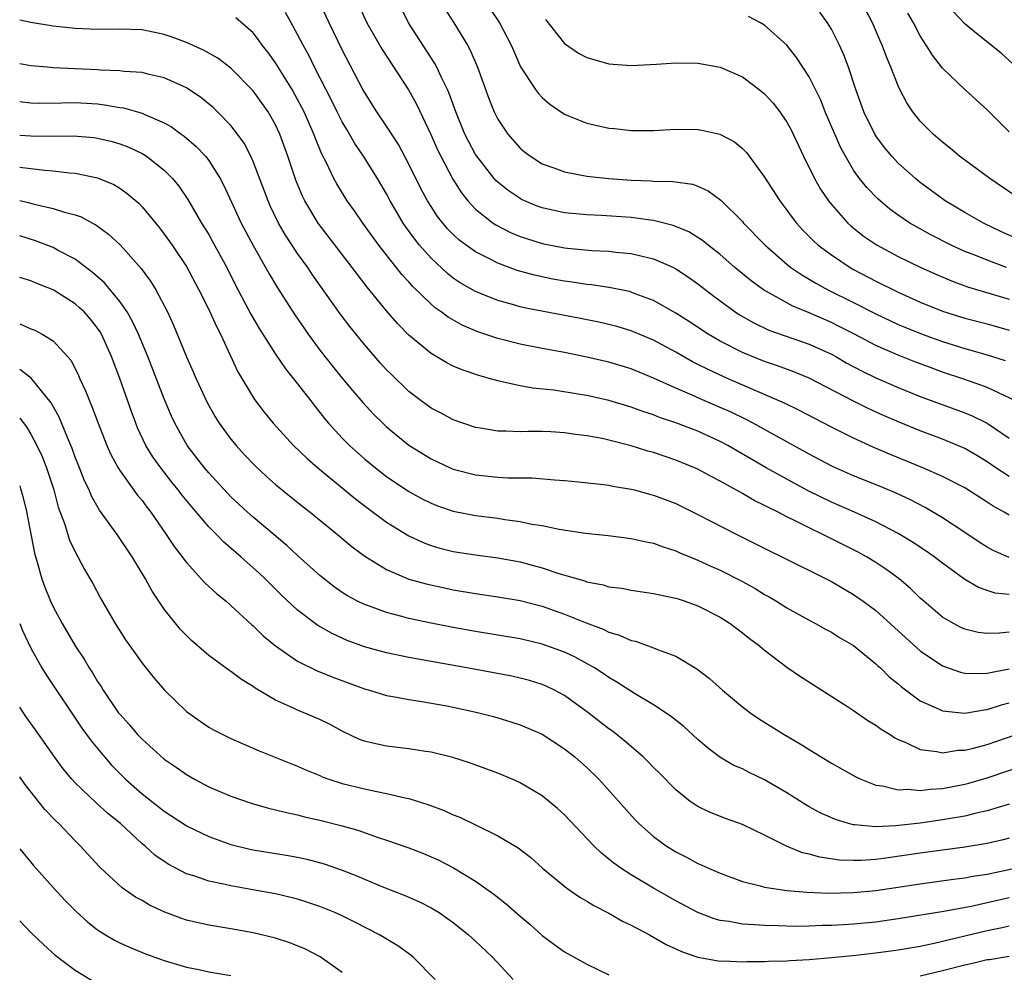
# Model space of a CAD drawing. Units: inches. Extents: x 2556000 to 2559000, y 1506000 to 1509000.
# Drawn here: x 2556000 to 2556089, y 1508042 to 1508127 of the extents above; entities that cross this region are included whole.
import ezdxf

# ---------------------------------------------------------------- set-up
doc = ezdxf.new("R2010")
doc.units = ezdxf.units.IN
doc.header["$MEASUREMENT"] = 0
doc.layers.add('LD25561506_2ft', color=2, linetype='Continuous')

msp = doc.modelspace()

# ---------------------------------------------------------------- linework, layer by layer
at = {"layer": 'LD25561506_2ft'}
for points, elevation in [([(2556089, 1508086.224), (2556087.794, 1508087), (2556087, 1508087.535), (2556086.087, 1508088.087), (2556085, 1508088.714), (2556084.805, 1508088.805), (2556083, 1508089.555), (2556081, 1508090.308), (2556079.085, 1508091.085), (2556077.69, 1508091.69), (2556076.319, 1508092.319), (2556074.983, 1508092.983), (2556071, 1508095.056), (2556069.616, 1508095.616), (2556068.157, 1508096.157), (2556067, 1508096.541), (2556065, 1508097.354), (2556063, 1508098.378), (2556061.926, 1508099), (2556060.165, 1508100.165), (2556059, 1508100.902), (2556057, 1508102.034), (2556055.359, 1508102.64), (2556055, 1508102.788), (2556054.836, 1508102.836), (2556053.175, 1508103.175), (2556051.428, 1508103.428), (2556051, 1508103.46), (2556049.678, 1508103.678), (2556049, 1508103.761), (2556047.957, 1508103.957), (2556046.304, 1508104.304), (2556044.744, 1508104.744), (2556043, 1508105.38), (2556042.192, 1508105.808), (2556041, 1508106.397), (2556040.156, 1508107), (2556039.495, 1508107.495), (2556039, 1508107.964), (2556038.487, 1508108.487), (2556037.591, 1508109.591), (2556037, 1508110.482), (2556036.676, 1508111), (2556036.09, 1508112.09), (2556035, 1508114.3), (2556034.061, 1508116.061), (2556033, 1508117.706), (2556032.114, 1508119), (2556031, 1508120.761), (2556030.868, 1508121), (2556029, 1508124.561), (2556027.819, 1508127), (2556025.939, 1508131)], 9956), ([(2556030.285, 1508129), (2556031.228, 1508127), (2556032.6, 1508124.6), (2556034.966, 1508120.966), (2556035.684, 1508119.684), (2556037, 1508116.911), (2556037.584, 1508115.584), (2556037.867, 1508115), (2556038.946, 1508112.946), (2556039.723, 1508111.723), (2556040.309, 1508111), (2556041, 1508110.254), (2556042.597, 1508109), (2556042.834, 1508108.834), (2556044.153, 1508108.154), (2556045, 1508107.802), (2556045.594, 1508107.594), (2556047, 1508107.155), (2556049, 1508106.76), (2556049.275, 1508106.725), (2556051.471, 1508106.529), (2556053, 1508106.462), (2556053.61, 1508106.39), (2556055, 1508106.272), (2556055.984, 1508106.015), (2556057, 1508105.792), (2556058.789, 1508105), (2556059, 1508104.894), (2556060.143, 1508104.143), (2556061, 1508103.541), (2556062.424, 1508102.424), (2556064.357, 1508101), (2556064.742, 1508100.742), (2556066.015, 1508100.014), (2556067.38, 1508099.38), (2556071, 1508098.103), (2556073, 1508097.211), (2556073.391, 1508097), (2556074.404, 1508096.404), (2556075.702, 1508095.702), (2556077, 1508095.078), (2556079, 1508094.214), (2556081, 1508093.41), (2556085, 1508091.927), (2556085.659, 1508091.659), (2556087, 1508090.99), (2556089, 1508089.67)], 9954), ([(2556089.556, 1508093), (2556087, 1508094.207), (2556086.437, 1508094.436), (2556084.812, 1508095), (2556083, 1508095.603), (2556081.971, 1508095.971), (2556080.513, 1508096.513), (2556079, 1508097.107), (2556077, 1508097.986), (2556075.029, 1508099.029), (2556073.706, 1508099.705), (2556073, 1508100.046), (2556071, 1508100.912), (2556069.527, 1508101.527), (2556066.886, 1508103), (2556065.792, 1508103.792), (2556064.314, 1508105), (2556063, 1508106.161), (2556061.919, 1508107), (2556061.422, 1508107.422), (2556060.195, 1508108.195), (2556058.779, 1508108.779), (2556057, 1508109.233), (2556056.744, 1508109.256), (2556055, 1508109.51), (2556052.314, 1508109.686), (2556051, 1508109.738), (2556049, 1508109.919), (2556047, 1508110.352), (2556046.528, 1508110.528), (2556045.125, 1508111.124), (2556045, 1508111.189), (2556043.925, 1508111.925), (2556043, 1508112.66), (2556042.823, 1508112.823), (2556042.672, 1508113), (2556041.106, 1508115), (2556041, 1508115.164), (2556040.354, 1508116.354), (2556040.036, 1508117), (2556039.214, 1508119), (2556038.631, 1508120.631), (2556038.464, 1508121), (2556037.925, 1508122.075), (2556037.513, 1508123), (2556037.34, 1508123.34), (2556034.976, 1508127), (2556033.969, 1508129)], 9952), ([(2556090.182, 1508111), (2556087.25, 1508113), (2556084.537, 1508115), (2556083.699, 1508115.699), (2556083, 1508116.257), (2556082.144, 1508117), (2556081, 1508118.162), (2556080.334, 1508119), (2556079.795, 1508119.795), (2556079.157, 1508121), (2556079, 1508121.329), (2556078.361, 1508123), (2556077.953, 1508123.952), (2556077.578, 1508125), (2556077.392, 1508125.392), (2556076.695, 1508127), (2556075.644, 1508129)], 9940), ([(2556089, 1508082.724), (2556088.531, 1508083), (2556087.537, 1508083.537), (2556087, 1508083.9), (2556085, 1508085.192), (2556083, 1508086.215), (2556081.232, 1508087), (2556078.215, 1508088.215), (2556076.81, 1508088.81), (2556075, 1508089.648), (2556073, 1508090.642), (2556071.44, 1508091.44), (2556070.134, 1508092.135), (2556068.789, 1508092.789), (2556063.712, 1508095), (2556061.848, 1508095.848), (2556061, 1508096.293), (2556060.52, 1508096.52), (2556059, 1508097.384), (2556057, 1508098.455), (2556055.212, 1508099.212), (2556055, 1508099.296), (2556053.693, 1508099.693), (2556053, 1508099.881), (2556052.087, 1508100.087), (2556050.425, 1508100.425), (2556045.378, 1508101.378), (2556045, 1508101.468), (2556044.335, 1508101.665), (2556043, 1508102.027), (2556041, 1508102.832), (2556039.624, 1508103.624), (2556039, 1508104.045), (2556038.463, 1508104.463), (2556037, 1508105.828), (2556035.969, 1508107), (2556035.537, 1508107.537), (2556034.696, 1508108.696), (2556034.494, 1508109), (2556033.324, 1508111), (2556033, 1508111.62), (2556032.187, 1508113), (2556030.933, 1508115), (2556030.149, 1508116.149), (2556029.665, 1508117), (2556029.408, 1508117.408), (2556029, 1508118.104), (2556028.545, 1508119), (2556028.041, 1508120.041), (2556026.527, 1508123), (2556026.026, 1508124.026), (2556025.487, 1508125), (2556025, 1508125.95), (2556024.406, 1508127), (2556023.917, 1508127.917)], 9958), ([(2556038.242, 1508128.242), (2556039.052, 1508127), (2556040.264, 1508125), (2556040.525, 1508124.525), (2556041.161, 1508123), (2556042.188, 1508120.188), (2556042.667, 1508119), (2556043, 1508118.336), (2556043.894, 1508117), (2556045, 1508115.735), (2556045.4, 1508115.4), (2556045.928, 1508115), (2556047, 1508114.329), (2556048.03, 1508113.969), (2556049, 1508113.602), (2556051, 1508113.226), (2556052.989, 1508112.989), (2556055, 1508112.85), (2556056.79, 1508112.79), (2556057, 1508112.77), (2556058.738, 1508112.738), (2556060.497, 1508112.497), (2556061, 1508112.321), (2556061.905, 1508111.905), (2556063.059, 1508111.059), (2556065, 1508109.13), (2556065.109, 1508109), (2556067.032, 1508107), (2556069, 1508105.29), (2556069.363, 1508105), (2556070.331, 1508104.33), (2556071, 1508103.954), (2556071.589, 1508103.59), (2556072.686, 1508103), (2556075, 1508101.85), (2556077, 1508100.831), (2556079, 1508099.89), (2556079.621, 1508099.621), (2556081.154, 1508099), (2556083, 1508098.338), (2556085, 1508097.726), (2556087, 1508097.16), (2556088.634, 1508096.634)], 9950), ([(2556042.273, 1508128.273), (2556043.155, 1508127), (2556044.202, 1508125), (2556044.437, 1508124.437), (2556045.055, 1508123.055), (2556046.404, 1508121), (2556046.651, 1508120.651), (2556047, 1508120.275), (2556047.684, 1508119.684), (2556049, 1508118.773), (2556049.36, 1508118.64), (2556051, 1508117.972), (2556053, 1508117.539), (2556053.497, 1508117.497), (2556055, 1508117.325), (2556057, 1508117.316), (2556059, 1508117.426), (2556061, 1508117.412), (2556061.356, 1508117.356), (2556062.98, 1508116.98), (2556064.294, 1508116.295), (2556065, 1508115.701), (2556065.352, 1508115.352), (2556067, 1508113.136), (2556068.355, 1508111), (2556069, 1508110.153), (2556069.481, 1508109.481), (2556069.855, 1508109), (2556070.399, 1508108.399), (2556071.388, 1508107.388), (2556071.817, 1508107), (2556073, 1508106.124), (2556074.703, 1508105), (2556075, 1508104.834), (2556077, 1508103.779), (2556079, 1508102.785), (2556081, 1508101.884), (2556083, 1508101.06), (2556085, 1508100.45), (2556087, 1508099.933), (2556089, 1508099.358)], 9948), ([(2556090.994, 1508107), (2556088.25, 1508108.25), (2556086.675, 1508109), (2556085, 1508109.945), (2556083.235, 1508111), (2556081, 1508112.642), (2556080.556, 1508113), (2556079, 1508114.391), (2556078.435, 1508115), (2556077.785, 1508115.785), (2556077, 1508116.85), (2556076.907, 1508117), (2556075.931, 1508119), (2556075.191, 1508121), (2556074.538, 1508123), (2556074.122, 1508124.122), (2556073.722, 1508125), (2556073, 1508126.414), (2556072.648, 1508127), (2556071.965, 1508127.965)], 9942), ([(2556089, 1508117.201), (2556087, 1508119.162), (2556084.997, 1508120.997), (2556083, 1508122.93), (2556082.084, 1508124.085), (2556081.536, 1508125), (2556081, 1508125.829), (2556080.381, 1508127), (2556079.877, 1508127.878)], 9938), ([(2556089.322, 1508123.322), (2556088.271, 1508124.27), (2556086.04, 1508126.04), (2556085, 1508126.898), (2556083.992, 1508127.991)], 9936), ([(2556089, 1508075.603), (2556087.731, 1508075.731), (2556087, 1508075.946), (2556086.22, 1508076.22), (2556085, 1508076.948), (2556083, 1508078.415), (2556082.243, 1508079), (2556081.51, 1508079.51), (2556080.305, 1508080.305), (2556079, 1508081.094), (2556077, 1508082.144), (2556075.083, 1508083), (2556073, 1508083.89), (2556070.915, 1508084.915), (2556069, 1508085.958), (2556067.139, 1508087), (2556063.676, 1508089), (2556063, 1508089.36), (2556061, 1508090.278), (2556059, 1508091.047), (2556057.529, 1508091.529), (2556057, 1508091.744), (2556056.046, 1508092.046), (2556055, 1508092.442), (2556053, 1508093.04), (2556051, 1508093.486), (2556050.404, 1508093.596), (2556048.025, 1508093.976), (2556046.162, 1508094.162), (2556045, 1508094.365), (2556043.24, 1508094.76), (2556043, 1508094.796), (2556042.329, 1508095), (2556041.285, 1508095.285), (2556039.793, 1508095.793), (2556039, 1508096.142), (2556038.423, 1508096.423), (2556037, 1508097.26), (2556035, 1508098.927), (2556033.97, 1508099.97), (2556033, 1508101.101), (2556031.243, 1508103.243), (2556030.368, 1508104.368), (2556029.904, 1508105), (2556026.847, 1508109), (2556025.63, 1508111), (2556025.42, 1508111.42), (2556024.838, 1508112.838), (2556024.118, 1508115), (2556023.387, 1508117), (2556023, 1508117.825), (2556022.586, 1508118.586), (2556022.335, 1508119), (2556021, 1508120.891), (2556019, 1508122.914), (2556017.809, 1508123.809), (2556016.538, 1508124.538), (2556015, 1508125.232), (2556013.717, 1508125.717), (2556013, 1508125.956), (2556011, 1508126.363), (2556009, 1508126.429), (2556007, 1508126.394), (2556005, 1508126.476), (2556003, 1508126.687), (2556001, 1508127.014), (2556000, 1508127.225)], 9962), ([(2556089, 1508078.941), (2556087.546, 1508079.546), (2556087, 1508079.842), (2556086.293, 1508080.293), (2556085, 1508081.176), (2556083, 1508082.499), (2556081.432, 1508083.432), (2556080.116, 1508084.117), (2556078.752, 1508084.752), (2556077.338, 1508085.338), (2556075, 1508086.267), (2556073.106, 1508087.106), (2556071, 1508088.203), (2556067, 1508090.433), (2556065.966, 1508091), (2556065.33, 1508091.33), (2556063.981, 1508091.981), (2556063, 1508092.428), (2556061.196, 1508093.196), (2556060.479, 1508093.521), (2556059, 1508094.14), (2556057, 1508095.057), (2556055, 1508095.891), (2556053, 1508096.493), (2556051, 1508096.948), (2556049, 1508097.354), (2556047, 1508097.718), (2556045, 1508098.103), (2556043, 1508098.613), (2556041.216, 1508099.216), (2556039.804, 1508099.804), (2556038.521, 1508100.521), (2556037.913, 1508101), (2556037.37, 1508101.37), (2556037, 1508101.691), (2556035.326, 1508103.326), (2556035, 1508103.703), (2556034.373, 1508104.373), (2556032.3, 1508107), (2556030.867, 1508109), (2556030.108, 1508110.108), (2556029.457, 1508111), (2556028.508, 1508112.508), (2556028.246, 1508113), (2556027.588, 1508114.412), (2556027.185, 1508115.185), (2556026.599, 1508116.599), (2556026.46, 1508117), (2556025.571, 1508119), (2556025.383, 1508119.383), (2556025, 1508120.115), (2556024.496, 1508121), (2556023, 1508123.403), (2556022.336, 1508124.336), (2556021.804, 1508125), (2556021.48, 1508125.48), (2556021, 1508126.085), (2556019.444, 1508127.444)], 9960), ([(2556047.295, 1508127.295), (2556049, 1508125.139), (2556050.265, 1508124.265), (2556051, 1508123.866), (2556053, 1508123.306), (2556055, 1508123.174), (2556057.275, 1508123.275), (2556059, 1508123.386), (2556061, 1508123.372), (2556063, 1508123.018), (2556065, 1508122.13), (2556066.519, 1508121), (2556067, 1508120.615), (2556067.762, 1508119.762), (2556068.356, 1508119), (2556069, 1508118.062), (2556069.371, 1508117.371), (2556070.48, 1508115), (2556071.47, 1508113), (2556072.028, 1508112.028), (2556072.737, 1508111), (2556073, 1508110.67), (2556074.472, 1508109), (2556074.744, 1508108.744), (2556075.859, 1508107.859), (2556077.106, 1508107), (2556079, 1508105.995), (2556081, 1508105.022), (2556082.39, 1508104.39), (2556083.79, 1508103.79), (2556085.257, 1508103.257), (2556087.36, 1508102.64), (2556089, 1508102.139)], 9946), ([(2556088.757, 1508105), (2556087, 1508105.659), (2556085.892, 1508106.108), (2556085, 1508106.446), (2556083.77, 1508107), (2556081.936, 1508107.936), (2556080.65, 1508108.651), (2556080.061, 1508109), (2556079, 1508109.716), (2556078.251, 1508110.252), (2556077.166, 1508111.166), (2556076.187, 1508112.187), (2556075.544, 1508113), (2556075, 1508113.765), (2556074.259, 1508115), (2556073.817, 1508115.817), (2556072.456, 1508119), (2556072.039, 1508120.039), (2556071.57, 1508121), (2556071, 1508122.149), (2556069.878, 1508123.878), (2556068.996, 1508124.996), (2556067, 1508126.775), (2556066.616, 1508127), (2556065.555, 1508127.555)], 9944), ([(2556089, 1508072.228), (2556088.124, 1508072.124), (2556087, 1508072.094), (2556086.198, 1508072.198), (2556085, 1508072.482), (2556084.64, 1508072.639), (2556083.971, 1508073), (2556083, 1508073.575), (2556081.325, 1508075), (2556081, 1508075.286), (2556080.13, 1508076.13), (2556079.102, 1508077), (2556077.888, 1508077.888), (2556077, 1508078.471), (2556076.145, 1508079), (2556075.414, 1508079.414), (2556075, 1508079.628), (2556072.246, 1508081), (2556071, 1508081.581), (2556069.791, 1508082.209), (2556069, 1508082.592), (2556068.211, 1508083), (2556067.391, 1508083.391), (2556067, 1508083.614), (2556066.061, 1508084.061), (2556065, 1508084.688), (2556064.792, 1508084.792), (2556063, 1508085.8), (2556062.203, 1508086.203), (2556061, 1508086.863), (2556060.691, 1508087), (2556059, 1508087.683), (2556057, 1508088.361), (2556056.496, 1508088.496), (2556055, 1508088.969), (2556053, 1508089.476), (2556052.386, 1508089.614), (2556051, 1508089.879), (2556049.999, 1508089.999), (2556049, 1508090.148), (2556047.775, 1508090.225), (2556047, 1508090.255), (2556045.739, 1508090.261), (2556045, 1508090.235), (2556043.71, 1508090.29), (2556043, 1508090.279), (2556041.45, 1508090.55), (2556041, 1508090.614), (2556039.858, 1508091), (2556039, 1508091.309), (2556037.9, 1508091.9), (2556037, 1508092.357), (2556036.112, 1508093), (2556035, 1508093.841), (2556033.397, 1508095.397), (2556033, 1508095.805), (2556032.431, 1508096.43), (2556031, 1508098.075), (2556029.692, 1508099.691), (2556028.837, 1508100.837), (2556026.346, 1508104.346), (2556025.908, 1508105), (2556025, 1508106.266), (2556023.911, 1508107.911), (2556023.289, 1508109), (2556022.537, 1508110.537), (2556022.332, 1508111), (2556021, 1508114.527), (2556020.789, 1508115), (2556020.176, 1508116.176), (2556019.589, 1508117), (2556019, 1508117.76), (2556017.787, 1508119), (2556017.386, 1508119.386), (2556016.289, 1508120.289), (2556015, 1508121.145), (2556013, 1508122.059), (2556011.657, 1508122.343), (2556011, 1508122.517), (2556009.385, 1508122.615), (2556009, 1508122.672), (2556007.258, 1508122.742), (2556007, 1508122.771), (2556005, 1508122.876), (2556003, 1508122.96), (2556002.47, 1508123), (2556001, 1508123.131), (2556000, 1508123.309)], 9964), ([(2556000, 1508119.911), (2556001, 1508119.806), (2556001.786, 1508119.786), (2556003.796, 1508119.796), (2556005, 1508119.832), (2556007, 1508119.706), (2556007.639, 1508119.639), (2556009, 1508119.392), (2556009.345, 1508119.345), (2556011, 1508118.876), (2556011.247, 1508118.753), (2556013, 1508118.007), (2556013.646, 1508117.646), (2556014.514, 1508117), (2556014.803, 1508116.803), (2556015.881, 1508115.881), (2556016.7, 1508115), (2556017, 1508114.62), (2556018.034, 1508113), (2556018.371, 1508112.371), (2556019.932, 1508109), (2556021, 1508106.982), (2556022.426, 1508104.426), (2556023.18, 1508103.18), (2556024.756, 1508100.756), (2556025.958, 1508099), (2556027, 1508097.572), (2556028.128, 1508096.128), (2556029, 1508095.047), (2556029.93, 1508093.93), (2556030.858, 1508092.858), (2556031.823, 1508091.823), (2556032.647, 1508091), (2556033, 1508090.672), (2556035, 1508089.031), (2556037, 1508087.799), (2556038.72, 1508087), (2556039, 1508086.881), (2556041, 1508086.373), (2556043, 1508086.154), (2556043.91, 1508086.09), (2556046.082, 1508086.082), (2556048.084, 1508085.916), (2556049, 1508085.865), (2556050.258, 1508085.742), (2556052.508, 1508085.492), (2556053, 1508085.419), (2556053.343, 1508085.343), (2556055, 1508085.079), (2556055.303, 1508085), (2556056.628, 1508084.628), (2556057, 1508084.539), (2556059, 1508083.768), (2556061, 1508082.803), (2556064.488, 1508081), (2556067.498, 1508079.498), (2556068.542, 1508079), (2556072.545, 1508077), (2556073, 1508076.76), (2556075, 1508075.594), (2556075.852, 1508075), (2556077, 1508074.153), (2556079.697, 1508071.697), (2556081, 1508070.537), (2556083, 1508069.189), (2556084.62, 1508068.62), (2556085, 1508068.54), (2556086.49, 1508068.49), (2556087, 1508068.525), (2556089, 1508068.923)], 9966), ([(2556000, 1508116.909), (2556001, 1508116.827), (2556003, 1508116.815), (2556004.84, 1508116.84), (2556006.68, 1508116.68), (2556007, 1508116.637), (2556008.32, 1508116.32), (2556009, 1508116.128), (2556009.816, 1508115.816), (2556011, 1508115.249), (2556011.163, 1508115.163), (2556011.401, 1508115), (2556013, 1508113.745), (2556013.744, 1508113), (2556014.311, 1508112.311), (2556015.122, 1508111.122), (2556016.361, 1508109), (2556017, 1508107.957), (2556017.348, 1508107.348), (2556018.621, 1508105), (2556019.42, 1508103.42), (2556020.8, 1508100.801), (2556021.529, 1508099.529), (2556023, 1508097.21), (2556023.9, 1508095.9), (2556025, 1508094.533), (2556026.188, 1508093), (2556026.532, 1508092.532), (2556027, 1508091.972), (2556027.423, 1508091.423), (2556027.779, 1508091), (2556029, 1508089.668), (2556029.662, 1508089), (2556031, 1508087.813), (2556031.986, 1508087), (2556033, 1508086.222), (2556035, 1508084.875), (2556036.207, 1508084.207), (2556037, 1508083.802), (2556037.574, 1508083.575), (2556039, 1508083.085), (2556041, 1508082.706), (2556043, 1508082.464), (2556043.644, 1508082.356), (2556045, 1508082.176), (2556046.062, 1508081.938), (2556047, 1508081.79), (2556048.532, 1508081.468), (2556050.872, 1508081.128), (2556052.914, 1508080.914), (2556055, 1508080.642), (2556056.33, 1508080.329), (2556057, 1508080.209), (2556057.878, 1508079.878), (2556059, 1508079.532), (2556059.36, 1508079.361), (2556061, 1508078.69), (2556062.153, 1508078.153), (2556063, 1508077.778), (2556065, 1508076.758), (2556066.133, 1508076.133), (2556067, 1508075.611), (2556067.398, 1508075.397), (2556068.068, 1508075), (2556069, 1508074.41), (2556071, 1508073.293), (2556071.567, 1508073), (2556072.485, 1508072.485), (2556073, 1508072.218), (2556073.745, 1508071.745), (2556075, 1508071.015), (2556077, 1508069.376), (2556077.189, 1508069.189), (2556077.413, 1508069), (2556078.211, 1508068.211), (2556079, 1508067.58), (2556079.302, 1508067.302), (2556081, 1508066.05), (2556082.709, 1508065.291), (2556083, 1508065.144), (2556085, 1508064.946), (2556086.754, 1508065.245), (2556087, 1508065.262), (2556088.308, 1508065.692), (2556089, 1508065.869)], 9968), ([(2556000, 1508114.035), (2556001, 1508113.897), (2556002.254, 1508113.747), (2556003, 1508113.703), (2556004.494, 1508113.506), (2556005, 1508113.478), (2556007, 1508113.05), (2556008.455, 1508112.455), (2556009, 1508112.122), (2556009.667, 1508111.667), (2556010.743, 1508110.743), (2556011, 1508110.466), (2556012.566, 1508108.566), (2556013, 1508108.006), (2556013.705, 1508107), (2556015, 1508105.087), (2556016.121, 1508103), (2556017, 1508101.233), (2556017.689, 1508099.689), (2556018.045, 1508099), (2556019.624, 1508095.624), (2556021.13, 1508093.13), (2556021.996, 1508091.996), (2556022.795, 1508091), (2556024.623, 1508089), (2556025.84, 1508087.84), (2556026.803, 1508087), (2556030.199, 1508084.199), (2556031.335, 1508083.335), (2556033, 1508082.11), (2556035, 1508080.877), (2556036.276, 1508080.276), (2556037, 1508080.013), (2556037.78, 1508079.78), (2556039, 1508079.48), (2556041, 1508079.154), (2556043, 1508078.894), (2556045, 1508078.538), (2556046.222, 1508078.222), (2556047, 1508078.002), (2556048.501, 1508077.5), (2556050.822, 1508076.822), (2556051, 1508076.751), (2556052.473, 1508076.473), (2556053, 1508076.301), (2556054.158, 1508076.159), (2556055, 1508075.989), (2556057, 1508075.705), (2556057.559, 1508075.559), (2556059, 1508075.285), (2556059.206, 1508075.206), (2556059.853, 1508075), (2556061, 1508074.58), (2556063, 1508073.55), (2556063.892, 1508073), (2556065, 1508072.163), (2556065.639, 1508071.639), (2556066.524, 1508071), (2556067, 1508070.591), (2556069, 1508069.079), (2556070.234, 1508068.234), (2556074.456, 1508065.544), (2556075, 1508065.184), (2556076.282, 1508064.282), (2556077, 1508063.865), (2556077.484, 1508063.484), (2556078.299, 1508063), (2556078.715, 1508062.715), (2556079, 1508062.574), (2556079.707, 1508062.294), (2556081, 1508061.655), (2556082.499, 1508061.501), (2556083, 1508061.378), (2556084.408, 1508061.592), (2556085, 1508061.604), (2556085.784, 1508061.785), (2556087, 1508062.117), (2556089.608, 1508063)], 9970), ([(2556000, 1508111.02), (2556000.805, 1508110.835), (2556001.311, 1508110.689), (2556003, 1508110.314), (2556004.02, 1508109.98), (2556005, 1508109.734), (2556005.542, 1508109.542), (2556006.538, 1508109), (2556006.848, 1508108.848), (2556008, 1508108), (2556009.024, 1508107.024), (2556010.911, 1508104.911), (2556011.764, 1508103.764), (2556012.239, 1508103), (2556013.284, 1508101), (2556013.822, 1508099.823), (2556015, 1508096.975), (2556015.614, 1508095.615), (2556015.87, 1508095), (2556016.856, 1508092.856), (2556017.579, 1508091.579), (2556017.94, 1508091), (2556019, 1508089.559), (2556019.46, 1508089), (2556020.192, 1508088.192), (2556021.167, 1508087.167), (2556022.201, 1508086.201), (2556023, 1508085.499), (2556025.49, 1508083.491), (2556026.134, 1508083), (2556028.583, 1508081), (2556029.888, 1508079.888), (2556031.039, 1508079.039), (2556033, 1508077.846), (2556034.992, 1508076.992), (2556036.549, 1508076.549), (2556038.192, 1508076.192), (2556039, 1508076.032), (2556041, 1508075.697), (2556043, 1508075.401), (2556045, 1508075.055), (2556047, 1508074.539), (2556049, 1508073.84), (2556050.945, 1508073.055), (2556052.486, 1508072.487), (2556053, 1508072.227), (2556053.957, 1508071.957), (2556055, 1508071.47), (2556055.393, 1508071.393), (2556057, 1508070.808), (2556057.349, 1508070.651), (2556059, 1508070.047), (2556060.91, 1508068.91), (2556062.044, 1508068.044), (2556063.209, 1508067), (2556065, 1508065.499), (2556065.652, 1508065), (2556066.446, 1508064.447), (2556068.752, 1508063), (2556070.185, 1508062.185), (2556071, 1508061.655), (2556073, 1508060.449), (2556075.211, 1508059.211), (2556075.654, 1508059), (2556077, 1508058.474), (2556077.601, 1508058.399), (2556079, 1508058.046), (2556079.914, 1508058.086), (2556081, 1508057.98), (2556081.892, 1508058.108), (2556083, 1508058.17), (2556085, 1508058.559), (2556085.351, 1508058.649), (2556087, 1508059.131), (2556091, 1508060.477)], 9972), ([(2556089, 1508056.745), (2556087, 1508056.14), (2556085.91, 1508055.91), (2556085, 1508055.682), (2556083, 1508055.337), (2556081, 1508055.046), (2556078.791, 1508054.79), (2556077, 1508054.717), (2556075.111, 1508054.889), (2556075, 1508054.887), (2556074.55, 1508055), (2556073.359, 1508055.359), (2556071.984, 1508055.984), (2556071, 1508056.516), (2556070.691, 1508056.691), (2556069, 1508057.769), (2556067, 1508058.953), (2556065.608, 1508059.608), (2556065, 1508059.917), (2556064.241, 1508060.241), (2556062.978, 1508060.978), (2556061.833, 1508061.833), (2556061, 1508062.558), (2556059.72, 1508063.72), (2556058.616, 1508064.616), (2556058.062, 1508065), (2556057, 1508065.696), (2556055.298, 1508066.702), (2556053.718, 1508067.718), (2556053, 1508068.126), (2556052.49, 1508068.49), (2556051.689, 1508069), (2556049.961, 1508069.961), (2556049, 1508070.411), (2556047, 1508071.15), (2556045, 1508071.622), (2556041, 1508072.284), (2556039, 1508072.641), (2556037, 1508073.023), (2556035, 1508073.446), (2556034.373, 1508073.627), (2556033, 1508073.975), (2556031.447, 1508074.553), (2556031, 1508074.702), (2556030.39, 1508075), (2556029.481, 1508075.481), (2556029, 1508075.789), (2556028.284, 1508076.284), (2556027, 1508077.298), (2556025, 1508079.107), (2556024.017, 1508080.017), (2556021, 1508082.544), (2556020.485, 1508083), (2556019, 1508084.384), (2556018.697, 1508084.697), (2556017, 1508086.542), (2556016.611, 1508087), (2556015.057, 1508089), (2556013.942, 1508091), (2556013.643, 1508091.643), (2556013, 1508093.18), (2556011.51, 1508097), (2556010.685, 1508099), (2556010.158, 1508100.158), (2556009.661, 1508101), (2556009, 1508101.95), (2556007.614, 1508103.614), (2556006.562, 1508104.562), (2556005, 1508105.741), (2556003.461, 1508106.539), (2556003, 1508106.798), (2556001.412, 1508107.412), (2556000, 1508107.834)], 9974), ([(2556089, 1508053.698), (2556088.447, 1508053.553), (2556087, 1508053.225), (2556085, 1508052.892), (2556081, 1508052.354), (2556077.897, 1508051.897), (2556077, 1508051.789), (2556075.686, 1508051.686), (2556075, 1508051.673), (2556073.72, 1508051.72), (2556071.972, 1508051.972), (2556071, 1508052.254), (2556070.388, 1508052.388), (2556068.961, 1508052.961), (2556067, 1508053.958), (2556065, 1508054.915), (2556063.469, 1508055.469), (2556062.04, 1508056.04), (2556061, 1508056.535), (2556060.71, 1508056.71), (2556060.313, 1508057), (2556059, 1508058.03), (2556057.531, 1508059.531), (2556057, 1508060.053), (2556056.541, 1508060.541), (2556056.065, 1508061), (2556054.424, 1508062.424), (2556053.301, 1508063.301), (2556053, 1508063.51), (2556051.092, 1508065), (2556049, 1508066.511), (2556048.104, 1508067), (2556047.363, 1508067.363), (2556047, 1508067.516), (2556045.863, 1508067.863), (2556045, 1508068.094), (2556044.251, 1508068.251), (2556040.221, 1508069), (2556035, 1508069.946), (2556033, 1508070.361), (2556031, 1508070.909), (2556029.466, 1508071.466), (2556029, 1508071.664), (2556028.088, 1508072.088), (2556026.815, 1508072.815), (2556026.56, 1508073), (2556025, 1508074.198), (2556023.553, 1508075.553), (2556022.086, 1508077), (2556021.524, 1508077.524), (2556019.875, 1508079), (2556018.33, 1508080.33), (2556017.691, 1508081), (2556017, 1508081.693), (2556015.473, 1508083.473), (2556014.576, 1508084.575), (2556014.263, 1508085), (2556013.697, 1508085.697), (2556012.684, 1508087), (2556011.987, 1508087.987), (2556011.359, 1508089), (2556010.6, 1508090.6), (2556010.437, 1508091), (2556010.049, 1508092.049), (2556009, 1508095.024), (2556008.248, 1508097), (2556007.355, 1508099), (2556007.224, 1508099.224), (2556007, 1508099.552), (2556006.359, 1508100.359), (2556005.788, 1508101), (2556005.386, 1508101.386), (2556005, 1508101.723), (2556003, 1508103.007), (2556001.552, 1508103.552), (2556001, 1508103.802), (2556000, 1508104.087)], 9976), ([(2556000, 1508099.927), (2556001, 1508099.491), (2556001.353, 1508099.353), (2556002.029, 1508099), (2556003, 1508098.42), (2556004.313, 1508097), (2556004.63, 1508096.63), (2556005.299, 1508095.299), (2556005.417, 1508095), (2556005.918, 1508093.918), (2556006.268, 1508093), (2556006.493, 1508092.493), (2556007.045, 1508091), (2556007.845, 1508089), (2556008.197, 1508088.197), (2556008.849, 1508087), (2556009, 1508086.758), (2556010.576, 1508084.576), (2556011, 1508084.051), (2556011.438, 1508083.438), (2556011.784, 1508083), (2556013.185, 1508081), (2556013.904, 1508079.904), (2556014.613, 1508079), (2556014.765, 1508078.765), (2556015, 1508078.469), (2556016.664, 1508076.663), (2556017.692, 1508075.692), (2556018.569, 1508075), (2556019, 1508074.627), (2556020.877, 1508072.876), (2556021, 1508072.778), (2556021.89, 1508071.89), (2556022.993, 1508070.993), (2556025, 1508069.615), (2556026.739, 1508068.739), (2556028.159, 1508068.16), (2556031, 1508067.127), (2556031.459, 1508067), (2556033, 1508066.523), (2556033.56, 1508066.44), (2556035, 1508066.157), (2556035.979, 1508066.021), (2556038.409, 1508065.591), (2556039, 1508065.48), (2556041.182, 1508065), (2556042.622, 1508064.622), (2556044.167, 1508064.167), (2556045, 1508063.892), (2556047, 1508063.044), (2556049, 1508061.74), (2556049.927, 1508061), (2556051, 1508060.043), (2556052.078, 1508059), (2556055.349, 1508055.349), (2556055.691, 1508055), (2556057, 1508053.838), (2556058.141, 1508053), (2556059, 1508052.465), (2556059.98, 1508051.979), (2556061, 1508051.423), (2556061.304, 1508051.304), (2556061.951, 1508051), (2556063, 1508050.539), (2556065, 1508049.801), (2556066.591, 1508049.409), (2556067, 1508049.281), (2556068.985, 1508048.985), (2556070.828, 1508048.828), (2556072.745, 1508048.745), (2556075, 1508048.795), (2556077, 1508048.991), (2556081, 1508049.591), (2556083.997, 1508050.003), (2556085, 1508050.123), (2556085.734, 1508050.266), (2556087, 1508050.458), (2556089.502, 1508051)], 9978), ([(2556089, 1508048.328), (2556085.562, 1508047.562), (2556083.114, 1508047.114), (2556079, 1508046.428), (2556077, 1508046.144), (2556075, 1508045.952), (2556074.09, 1508045.91), (2556073, 1508045.836), (2556072.171, 1508045.829), (2556071, 1508045.779), (2556069.764, 1508045.764), (2556068.185, 1508045.815), (2556067, 1508045.831), (2556066.085, 1508045.915), (2556065, 1508045.957), (2556063.804, 1508046.196), (2556063, 1508046.297), (2556062.448, 1508046.448), (2556061, 1508047.016), (2556059, 1508048.062), (2556057, 1508049.186), (2556055, 1508050.389), (2556054.056, 1508051), (2556053.442, 1508051.442), (2556053, 1508051.817), (2556052.332, 1508052.332), (2556051.636, 1508053), (2556049, 1508055.801), (2556048.376, 1508056.376), (2556047, 1508057.514), (2556045, 1508058.678), (2556044.284, 1508059), (2556043, 1508059.538), (2556040.459, 1508060.459), (2556038.95, 1508060.95), (2556037, 1508061.433), (2556036.502, 1508061.498), (2556035, 1508061.739), (2556033, 1508061.956), (2556031.75, 1508062.25), (2556031, 1508062.402), (2556030.567, 1508062.567), (2556029, 1508063.322), (2556027.912, 1508063.912), (2556027, 1508064.357), (2556025.496, 1508065), (2556025, 1508065.194), (2556024.613, 1508065.387), (2556023, 1508066.113), (2556021.186, 1508067.186), (2556021, 1508067.329), (2556019.953, 1508067.953), (2556019, 1508068.671), (2556018.798, 1508068.798), (2556017, 1508070.115), (2556015.462, 1508071.462), (2556015, 1508071.904), (2556014.468, 1508072.468), (2556013, 1508074.284), (2556012.514, 1508075), (2556011.91, 1508075.91), (2556011.312, 1508077), (2556010.109, 1508079), (2556008.774, 1508081), (2556007.191, 1508083.191), (2556006.452, 1508084.452), (2556006.237, 1508085), (2556005.83, 1508085.83), (2556005.386, 1508087), (2556005, 1508087.957), (2556004.719, 1508088.72), (2556004.29, 1508089.71), (2556003.541, 1508091.541), (2556002.84, 1508092.84), (2556001.044, 1508095.044), (2556000, 1508095.815)], 9980), ([(2556000, 1508091.441), (2556000.608, 1508090.669), (2556001, 1508090.021), (2556001.545, 1508089), (2556002.008, 1508088.008), (2556002.407, 1508087), (2556003.061, 1508085), (2556003.463, 1508083.463), (2556004.019, 1508081.981), (2556004.479, 1508080.479), (2556005.132, 1508079.132), (2556005.22, 1508079), (2556005.843, 1508077.843), (2556006.58, 1508076.58), (2556007.271, 1508075.271), (2556008.575, 1508073), (2556009.516, 1508071.516), (2556010.344, 1508070.344), (2556011, 1508069.432), (2556012.085, 1508068.085), (2556013.015, 1508067.015), (2556015, 1508065.093), (2556016.22, 1508064.22), (2556017, 1508063.687), (2556017.432, 1508063.432), (2556018.267, 1508063), (2556019, 1508062.646), (2556021.546, 1508061.545), (2556025, 1508060.178), (2556025.806, 1508059.807), (2556027, 1508059.324), (2556027.217, 1508059.217), (2556027.8, 1508059), (2556029, 1508058.608), (2556031, 1508058.116), (2556032.122, 1508057.878), (2556033, 1508057.725), (2556034.682, 1508057.318), (2556035, 1508057.259), (2556036.711, 1508056.711), (2556038.167, 1508056.167), (2556039, 1508055.793), (2556039.572, 1508055.572), (2556041, 1508054.888), (2556043, 1508053.907), (2556044.829, 1508052.829), (2556045.961, 1508051.961), (2556047.03, 1508051), (2556049.198, 1508049.198), (2556049.505, 1508049), (2556050.386, 1508048.386), (2556051, 1508048.043), (2556051.631, 1508047.631), (2556053, 1508046.954), (2556054.223, 1508046.223), (2556055, 1508045.862), (2556056.63, 1508045), (2556057, 1508044.8), (2556058.139, 1508044.139), (2556059, 1508043.756), (2556059.508, 1508043.508), (2556061.003, 1508043.004), (2556063, 1508042.648), (2556063.344, 1508042.656), (2556065, 1508042.579), (2556065.393, 1508042.607), (2556067, 1508042.609), (2556067.36, 1508042.64), (2556069, 1508042.674), (2556069.295, 1508042.705), (2556071, 1508042.791), (2556073, 1508042.969), (2556075.19, 1508043.19), (2556077, 1508043.385), (2556079, 1508043.642), (2556081, 1508043.994), (2556082.259, 1508044.259), (2556087, 1508045.382), (2556088.347, 1508045.654), (2556089, 1508045.81)], 9982), ([(2556000, 1508085.364), (2556000.08, 1508085.142), (2556000.291, 1508084.4), (2556000.612, 1508083.06), (2556001.323, 1508079.323), (2556001.612, 1508078.388), (2556001.983, 1508077), (2556002.247, 1508076.247), (2556002.76, 1508075), (2556003, 1508074.497), (2556003.811, 1508073), (2556004.988, 1508071), (2556005.79, 1508069.79), (2556006.257, 1508069), (2556006.553, 1508068.553), (2556007, 1508067.788), (2556007.32, 1508067.32), (2556007.511, 1508067), (2556008.868, 1508065), (2556009, 1508064.828), (2556009.876, 1508063.875), (2556010.606, 1508063), (2556011, 1508062.584), (2556013, 1508060.807), (2556014.072, 1508060.072), (2556015, 1508059.41), (2556015.715, 1508059), (2556017, 1508058.307), (2556019, 1508057.457), (2556020.83, 1508056.83), (2556022.387, 1508056.387), (2556023, 1508056.254), (2556023.991, 1508055.991), (2556025, 1508055.792), (2556025.621, 1508055.621), (2556027, 1508055.316), (2556029, 1508054.794), (2556030.401, 1508054.401), (2556032.235, 1508053.765), (2556033, 1508053.527), (2556035, 1508052.814), (2556036.304, 1508052.304), (2556037, 1508052.018), (2556037.706, 1508051.706), (2556039.022, 1508051.022), (2556041, 1508049.819), (2556042.65, 1508048.65), (2556043.773, 1508047.773), (2556045, 1508046.695), (2556045.919, 1508045.918), (2556047, 1508044.955), (2556048.115, 1508044.115), (2556049, 1508043.482), (2556051, 1508042.365), (2556053, 1508041.396)], 9984), ([(2556000, 1508072.989), (2556000.254, 1508072.369), (2556001, 1508070.775), (2556002.002, 1508069), (2556002.375, 1508068.375), (2556005.598, 1508063.598), (2556006.433, 1508062.433), (2556007.616, 1508061), (2556008.261, 1508060.261), (2556009, 1508059.496), (2556009.506, 1508059), (2556011, 1508057.679), (2556013, 1508056.115), (2556014.885, 1508054.885), (2556015, 1508054.815), (2556017, 1508053.846), (2556019, 1508053.125), (2556020.708, 1508052.708), (2556021, 1508052.648), (2556024.146, 1508052.146), (2556025, 1508051.991), (2556025.814, 1508051.814), (2556027.39, 1508051.39), (2556029, 1508050.825), (2556030.311, 1508050.31), (2556031, 1508049.998), (2556032.718, 1508049.282), (2556034.576, 1508048.576), (2556035.961, 1508047.961), (2556037, 1508047.444), (2556037.726, 1508047), (2556038.483, 1508046.483), (2556039, 1508046.101), (2556040.378, 1508045), (2556041, 1508044.445), (2556042.524, 1508043), (2556044.393, 1508041)], 9986), ([(2556037.369, 1508041), (2556035.392, 1508043), (2556035.179, 1508043.179), (2556034.009, 1508044.009), (2556032.373, 1508045), (2556030.142, 1508046.142), (2556029, 1508046.707), (2556028.354, 1508047), (2556027, 1508047.559), (2556025.924, 1508047.923), (2556025, 1508048.207), (2556024.371, 1508048.371), (2556023, 1508048.677), (2556021.283, 1508049), (2556019, 1508049.398), (2556018.465, 1508049.535), (2556017, 1508049.82), (2556015.737, 1508050.264), (2556015, 1508050.478), (2556013.342, 1508051.342), (2556012.161, 1508052.161), (2556011.245, 1508053), (2556011, 1508053.198), (2556009.057, 1508055), (2556007.919, 1508055.919), (2556006.87, 1508056.87), (2556005, 1508058.663), (2556004.686, 1508059), (2556003.924, 1508059.924), (2556003.132, 1508061), (2556001.434, 1508063.434), (2556000.563, 1508064.63), (2556000, 1508065.478)], 9988), ([(2556029, 1508041.603), (2556027.014, 1508043.014), (2556025.706, 1508043.706), (2556024.294, 1508044.294), (2556023, 1508044.703), (2556021, 1508045.192), (2556019, 1508045.553), (2556017, 1508045.876), (2556015, 1508046.335), (2556014.497, 1508046.497), (2556013.053, 1508047.053), (2556011.685, 1508047.685), (2556011, 1508048.086), (2556010.403, 1508048.403), (2556009.231, 1508049.231), (2556007.29, 1508051), (2556007.144, 1508051.144), (2556005.448, 1508053), (2556005, 1508053.44), (2556003.525, 1508055), (2556003.248, 1508055.248), (2556002.271, 1508056.271), (2556000.468, 1508058.55), (2556000, 1508059.212)], 9990), ([(2556000, 1508052.748), (2556001.238, 1508051.238), (2556003, 1508049.25), (2556004.093, 1508048.093), (2556005.088, 1508047.088), (2556006.142, 1508046.142), (2556007, 1508045.455), (2556007.719, 1508045), (2556008.538, 1508044.538), (2556009, 1508044.296), (2556009.89, 1508043.89), (2556011.301, 1508043.301), (2556013, 1508042.691), (2556015, 1508042.109), (2556016.117, 1508041.882), (2556017, 1508041.685), (2556019, 1508041.335)], 9992), ([(2556000, 1508046.254), (2556001, 1508045.201), (2556002.13, 1508044.13), (2556003.187, 1508043.187), (2556005, 1508041.82), (2556006.751, 1508040.751)], 9994), ([(2556081, 1508041.306), (2556083, 1508041.787), (2556085, 1508042.31), (2556085.575, 1508042.425), (2556087, 1508042.772), (2556087.209, 1508042.791), (2556089, 1508043.088)], 9984)]:
    msp.add_lwpolyline(points, dxfattribs=dict(at, elevation=elevation))

doc.saveas('drawing.dxf')
